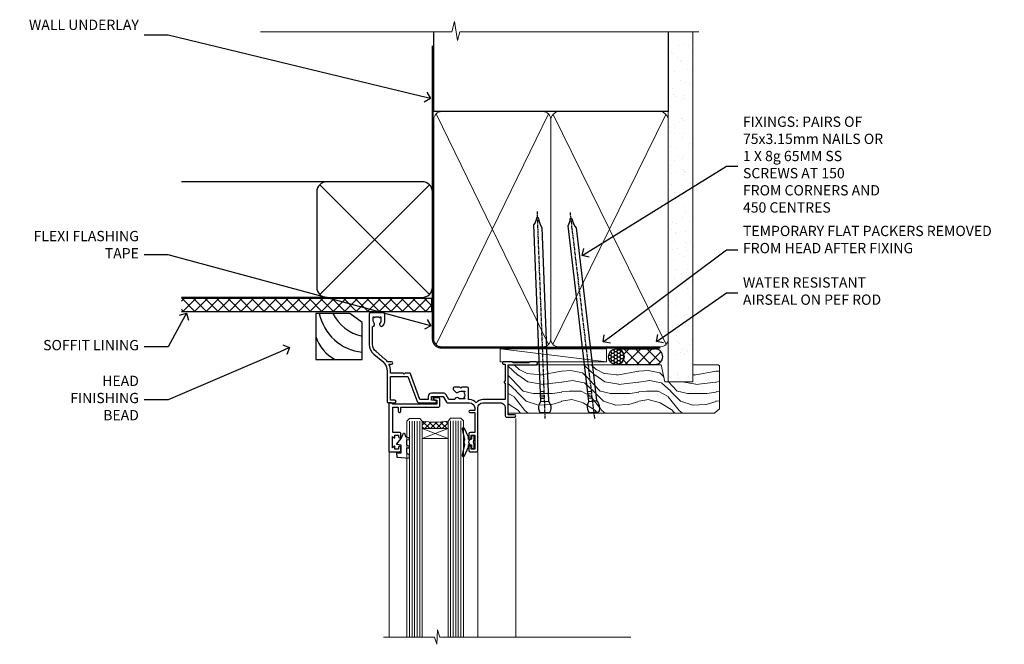
# Model space of a CAD drawing. Units: millimetres. Extents: x 1409 to 8566, y 792 to 2175.
# Drawn here: x 1432 to 1815, y 1932 to 2175 of the extents above; entities that cross this region are included whole.
import ezdxf
from ezdxf import colors
from ezdxf.entities.mleader import LeaderData, LeaderLine
from ezdxf.math import Vec2, Vec3

# ---------------------------------------------------------------- set-up
doc = ezdxf.new("R2010")
doc.units = ezdxf.units.MM
doc.linetypes.add('CENTER', pattern=[2, 1.25, -0.25, 0.25, -0.25])
doc.linetypes.add('Dashed', pattern=[564.4444465637206, 282.2222232818604, -282.2222232818602])
doc.layers.add('Aluminium Systems Ltd Joinery Detail', color=7, linetype='Continuous')
doc.layers.add('Aluminium Systems Ltd Notes', color=7, linetype='Continuous')
doc.styles.get("Standard").update_dxf_attribs({"font": 'arial.ttf'})

# ---------------------------------------------------------------- blocks, each defined once
blk = doc.blocks.new('_Open90')
at = {"color": 0, "linetype": 'ByBlock', "lineweight": -2}
for p, q in [((0, 0), (-1, 0)), ((-0.5, 0.5), (0, 0)), ((0, 0), (-0.5, -0.5))]:
    blk.add_line(p, q, dxfattribs=at)
blk = doc.blocks.new('Plywood Sheet DF Soffit Head Residential')
at = {"layer": 'Aluminium Systems Ltd Joinery Detail'}
h = blk.add_hatch(dxfattribs=at)
h.set_pattern_fill('ANSI37', color=256)
h.set_pattern_definition([(45, (0.03626728954441205, -8.266495572621352), (-2.245064030267288, 2.245064030267288), []), (135, (0.03626728954441205, -8.266495572621352), (-2.245064030267288, -2.245064030267288), [])])
h.paths.add_polyline_path([(39.53798075615487, 2.443817961845525), (-57.91178203279151, 2.443817961845525), (-57.91178203279151, -2.556182038154475), (39.53798075615487, -2.556182038154475)])
for p, q in [((-1.28720575055695, 47.84814234616078), (-57.91178203279151, 47.84814234616078)), ((-4.115632875302708, 4.019715221414117), (38.54122137418926, 46.67656947090654)), ((38.54122137418926, 4.019715221414117), (-4.115632875302708, 46.67656947090654)), ((-1.28720575055695, 2.848142346160785), (-57.91178203279151, 2.848142346160785))]:
    blk.add_line(p, q, dxfattribs=at)
blk.add_lwpolyline([(-5.28720575055695, 6.848142346160785, 0.414213562373095), (-1.28720575055695, 2.848142346160785), (35.71279424944305, 2.848142346160785, 0.414213562373095), (39.71279424944305, 6.848142346160785), (39.71279424944305, 43.84814234616078, 0.414213562373095), (35.71279424944305, 47.84814234616078), (-1.28720575055695, 47.84814234616078, 0.414213562373095), (-5.28720575055695, 43.84814234616078)], format="xyb", close=True, dxfattribs=at)
blk.add_lwpolyline([(-57.91178203279151, -2.556182038154475), (39.53798075615487, -2.556182038154475), (39.53798075615487, 2.443817961845525), (-57.91178203279196, 2.443817961845525)], dxfattribs=at)
blk = doc.blocks.new('A003-20831')
at = {"ltscale": 3, "flags": 128}
blk.add_lwpolyline([(2.621724833123439, 15.09770384114668, 0.2216982705959261), (1.299999999994158, 12.26330668643422), (1.299999999996375, 5.286411627841545, -0.6591102582861645), (1.885438149261746, 4.038423408327873, 0.1837465194528689), (1.499998588842347, 3.024999999999892), (1.499998588827795, 1.499999999999801), (1.745371651287088, 1.499999999999801), (2.044747484062556, 1.85678222424579, 0.3639702342662044), (4.005249693606403, 1.85678222424579), (4.304625526381871, 1.499999999999801), (4.549998588827068, 1.499999999999801), (4.549998588827068, 3.024999999999892, 0.1837465194583253), (4.16455902838152, 4.038423408357431, -0.999999999994524), (5.285438149260701, 5.035233318218189, -0.1837465194588314), (6.049998588836162, 3.024999999999892), (6.049998588836162, 0.4999999999998007, -0.414213562373095), (5.549998588836162, -1.993224215831613e-13), (0.4999999999999445, 1.985815104424948e-13, -0.4142135623731117), (1.332267629550188e-15, 0.5000000000001986), (1.332267629550188e-15, 12.26330668643416, -0.2216982705959267), (1.786114639357949, 16.09357311172201), (5.213883549470895, 18.96973239064911, 0.2216982705959851), (6.999998188834867, 22.79999881593776), (6.999998188833674, 34.49999999999963, -0.414213562373095), (7.499998188833674, 34.99999999999963), (9.899998188833594, 34.99999999999963, -0.999999999999773), (9.899998188833708, 33.99999999999935), (8.299998188833685, 33.9999999999994), (8.299998188833515, 24.69999999999945), (15.02475718959443, 24.69999999999922), (18.4623199951875, 34.14462618632305, -0.3152987888789665), (19.6839204022092, 34.99999999999963), (25.69999818883258, 34.99999999999963, -0.9999999999999999), (25.69999818883258, 33.99999999999963), (24.19999818883281, 33.99999999999963), (24.19999818883281, 32.49999999999963), (28.75699818883146, 32.49999999999963), (30.05567001794367, 34.74995119388549, -0.2679793930046311), (30.48871089439086, 34.99999999999963), (38.99999818881133, 34.9999999999628), (38.99999818881133, 34.9999999999628, 0.4142135623720128), (40.99999818881133, 36.99999999995381), (40.99999818883202, 37.99999999999963), (39.09999818883222, 37.99999999999963, -0.9999999999999999), (39.09999818883222, 38.79999999999981), (40.99999818883202, 38.7999999999989), (40.99999818883202, 46.49999999999901), (39.1999981888336, 46.49999999999923, -0.4142135623724955), (38.6999981888336, 46.9999999999981), (38.69999818883167, 48.2999999999997, -0.9999999999999999), (39.59999818883222, 48.2999999999997), (39.59999818883222, 47.49999999999901), (41.09999818883222, 47.49999999999901), (41.09999818883222, 52.99999999999963), (39.59999818883222, 52.99999999999963), (39.59999818883131, 52.19999999999916, -0.9999999999999999), (38.69999818883258, 52.19999999999916), (38.69999818883258, 53.49999999999963, -0.414213562373095), (39.19999818883258, 53.99999999999963), (41.69999818883258, 53.99999999999963, -0.414213562373095), (42.19999818883258, 53.49999999999963), (42.19999818889369, 36.9999999999537, 0.4142135623720045), (44.19999818891444, 34.99999999996109), (50.89999818887367, 34.99999999996109, 0.4142135623731281), (52.89999818887367, 36.99999999996132), (52.89999818887333, 40.09999999995418, -0.4142135623736278), (53.39999818887424, 40.59999999995418), (56.49999818882316, 40.60000000000113, -1.000000000007788), (56.49999818883072, 39.59999999995418), (53.99999818885419, 39.59999999995418), (53.99999818888216, 20.19999799999951), (64.89997618887247, 20.19999799999951, -0.9999999999999999), (64.89997618887247, 18.99999999999946), (62.49998118887225, 18.99999999999946), (62.09998118887216, 19.39999899999967), (55.8999941888722, 19.39999899999967), (55.49999518887245, 18.99999999999991), (52.29999818883431, 18.9999999999994, -1.000000000000171), (52.29999818883437, 19.99999999999946), (52.79999818883425, 19.99999999999946), (52.79999818883425, 26.60029414588016, -0.9999999999999999), (52.79999818883425, 27.40029414588017), (52.79999818883425, 33.69999999996062), (44.19999818891398, 33.69999999996142, -0.2308117564101742), (41.59999818886286, 34.96775985673776, -0.230811756410174), (38.99999818881173, 33.69999999996142), (38.62498742550952, 33.6999999999982), (38.624987425509, 29.45000000001298, -0.4142135623730617), (38.124987425509, 28.95000000001303), (35.99998742544886, 28.95000000001303), (35.59998742544923, 29.35000000001313), (35.19998742544959, 28.95000000001303), (33.06955004410122, 28.95000000001303, -0.637070260807509), (32.68652782254173, 29.77139380485633), (33.51362572981566, 30.75709070727717, -0.4226584366887495), (34.58656401708873, 30.83543956044403, 0.1837465194615898), (35.59998742545423, 30.44999999998984), (37.12498742545387, 30.45000000003623), (37.12498742545387, 30.69537306244413), (36.76820520120992, 30.99474889521801, 0.3639702342667677), (36.76820520120947, 32.95525110476277), (37.12498742545387, 33.25462693753664), (37.12498742545387, 33.50000000000571), (35.59998742544695, 33.49999999999071, 0.1837465194457504), (34.58656401717809, 33.11456043956696, -0.6591109333994376), (33.33857584472986, 33.6999999999982), (30.95065122328589, 33.6999999999982), (29.8829044675964, 31.85012689589527, -0.2679793930049919), (28.75699818883146, 31.19999999999911), (24.19999818883326, 31.20000000000002, -0.4142135623731014), (22.89999818883314, 32.50000000000009), (22.89999818883314, 33.69999999999968), (19.68392040220925, 33.6999999999999), (16.05476953055501, 23.72898992833635, -0.3152987888789804), (15.58492322016207, 23.39999999999921), (14.00000895216476, 23.39999999999927), (13.60000895216558, 23.79999999999936), (13.20000895216595, 23.39999999999927), (8.299998188833515, 23.39999999999944), (8.29999818883323, 22.79999881593281, -0.1156499494947565), (7.643579200102296, 19.99999999999946), (8.699998188834913, 19.99999999999946, -0.9999999999999999), (8.699998188834913, 18.99999999999946), (7.024936894816053, 18.99999999999946, -0.05636039300286577), (6.049493743234736, 17.97386312007265)], format="xyb", close=True, dxfattribs=at)
blk = doc.blocks.new('Residential Awning Head DF')
at = {"layer": 'Aluminium Systems Ltd Joinery Detail', "lineweight": 5}
h = blk.add_hatch(dxfattribs=at)
h.set_pattern_fill('NET', color=256, scale=0.5, angle=-45.00000000000003)
h.set_pattern_definition([(314.9999999999999, (-816.4932158843085, -187.6567465441018), (1.122532015133645, 1.122532015133644), []), (44.99999999999994, (-816.4932158843085, -187.6567465441018), (-1.122532015133644, 1.122532015133645), [])])
edge = h.paths.add_edge_path()
edge.add_line((44.78656181198329, -25.50602517591856), (44.78656181198147, -25.4144431062517))
edge.add_arc((55.39382042436701, -20.50602517592311), 11.68787841521306, 204.8319352717457, 205.3276199956492)
edge.add_line((44.82942257835401, -25.50602517591856), (44.78656181198329, -25.50602517591856))
edge = h.paths.add_edge_path()
edge.add_arc((39.70411501521238, 3.124181100076974), 26.68783599326924, 259.1833199264915, 280.7798162743573, ccw=False)
edge.add_line((34.69568163159801, -23.08948299034623), (34.69568163159801, -26.00041468254481))
edge.add_line((34.69568163159801, -26.00041468254481), (44.69568163159801, -26.00041468253026))
edge.add_line((44.69568163159801, -26.00041468253026), (44.6956816315971, -23.09269996380713))
at = {"layer": 'Aluminium Systems Ltd Joinery Detail', "linetype": 'Continuous', "lineweight": 5}
for p, q in [((71.0703711145024, -22.04809314226274), (71.0703711145024, -107.0818013966134)), ((21.75631114558217, -107.0818013966134), (21.75631114558217, -35.29146118943741)), ((56.28114113194188, -107.0818013966134), (56.28114113194188, -35.19788171842615))]:
    blk.add_line(p, q, dxfattribs=at)
at = {"layer": 'Aluminium Systems Ltd Joinery Detail', "lineweight": 5, "ltscale": 3}
for p, q in [((29.69568163159801, -23.08948299034441), (29.69568163159801, -107.0818013966134)), ((30.69568163159801, -23.08948299034623), (30.69568163159801, -107.0818013966134)), ((31.69568163159801, -23.08948299034623), (31.69568163159801, -107.0818013966134)), ((32.69568163159801, -23.08948299034623), (32.69568163159801, -107.0818013966134)), ((33.69568163159801, -23.08948299034623), (33.69568163159801, -107.0818013966134)), ((45.69137572784911, -23.00000009003438), (45.69137572784911, -107.0818013966134)), ((46.69137572784911, -23.00000009003438), (46.69137572784911, -107.0818013966134)), ((47.69137572784911, -23.00000009003438), (47.69137572784911, -107.0818013966134)), ((48.69137572784911, -23.00000009003438), (48.69137572784911, -107.0818013966134)), ((49.69137572784911, -23.00000009003438), (49.69137572784911, -107.0818013966134))]:
    blk.add_line(p, q, dxfattribs=at)
at = {"layer": 'Aluminium Systems Ltd Joinery Detail', "lineweight": 5}
for p, q in [((44.69568163159801, -29.8717556576938), (34.69568163159801, -26.00041468253026)), ((44.69568163159801, -26.00041468253026), (34.69568163159801, -29.8717556576938))]:
    blk.add_line(p, q, dxfattribs=at)
at = {"layer": 'Aluminium Systems Ltd Joinery Detail'}
for points in [[(25.83626391769457, -27.50005028003111), (23.23626391769511, -27.50005028003111), (23.23626391769511, -17.70000028003128), (25.33626391769275, -17.70000028003128), (25.33626391769275, -19.20000028003128, 1), (26.33626391769275, -19.20000028003128), (26.33626391769275, -17.70000028003128), (40.78633891769522, -17.70000028003128, 0.4142135623730951), (41.53633891769522, -16.95000028003128), (41.53633891769522, -14.75000028007148, 0.414210532603183), (40.78634667591422, -14.0000002801115), (39.03593986543609, -13.99998510334613, 0.6681823785842405), (38.89451644034006, -14.34140645957346), (39.49453787358351, -14.94142789281691, 0.1989162654631827), (39.63596222959649, -15.00000653655739), (40.3363389176954, -15.00000028003146), (40.3363389176954, -16.50000028003146), (23.23626391769511, -16.50000028003146), (22.73626391769511, -16.00000028003056), (21.73626391769511, -16.00000028003146), (21.73626391769511, -35.00005028003111), (25.83626391769457, -35.00005028003111, 0.4142141725675061), (26.33626391769275, -34.50004923836409), (26.33626141769372, -33.30004934253416, 0.9999971726229095), (25.43626641770123, -33.30004867289504), (25.43626391769493, -34.00005028003111), (24.03626391769529, -34.00005028003111), (24.03626391769529, -33.05005278003123, 0.6681786379192987), (23.69484256145796, -32.90863142379371), (23.13626391769566, -33.46721006755602), (23.13626391769566, -29.0328904925053), (23.69484256145796, -29.59146913626851, 0.6681786379192988), (24.03626391769529, -29.45004778003099), (24.03626391769529, -28.50005028003111), (25.43626391769493, -28.50005028003111), (25.43626641770123, -29.20005188716718, 0.9999971726229092), (26.33626141769372, -29.20005121752806), (26.33626391769275, -28.00005132169813, 0.4142141725674394)], [(28.5254870943424, -35.51262325616958), (29.5254870943424, -36.13749260807899), (29.5254870943424, -37.63749260807899), (25.10329102421537, -37.25060058405402, -0.3639702342661976), (24.92148323314694, -37.06879279298514), (24.7754870943424, -35.40004929044935), (26.5254870943424, -35.40004929044935), (26.5254870943424, -32.40004929044935), (24.7754870943424, -32.24694412927906), (24.7754870943424, -31.94694412927888), (26.5254870943424, -29.86137534223904), (27.32373608542474, -27.72498127160484), (27.72723810325959, -27.72498127160484), (28.21177648620477, -29.02177580549355), (29.5254870943424, -29.66251528102712), (29.5254870943424, -30.46251528102707), (28.5254870943424, -30.37502661750123), (28.5254870943424, -32.37478269246126), (29.5254870943424, -32.86251528102716), (29.5254870943424, -33.66251528102712), (28.5254870943424, -33.57502661750105)], [(54.8912592437011, -32.38446039054347), (54.58981640221619, -31.25946039054347), (54.8912592437011, -30.13446039054347), (54.8912592437011, -28.75946039054347), (53.8912592437011, -28.75946039054347), (53.8912592437011, -30.14142640179362, 0.447213595499958), (52.6412592437011, -31.25946039054347, 0.4472135954999584), (53.8912592437011, -32.37749437929333), (53.8912592437011, -33.75946039054347), (54.8912592437011, -33.75946039054347)]]:
    blk.add_lwpolyline(points, format="xyb", close=True, dxfattribs=at)
at = {"layer": 'Aluminium Systems Ltd Joinery Detail', "lineweight": 5}
for points in [[(28.69568163159801, -107.0818013966134), (28.69568163159801, -23.18294703575689), (29.6987577161928, -22.08948299034623), (33.69561997952422, -22.08948299034623), (34.69568163159801, -23.08948299034623), (34.69568163159801, -107.0818013966134)], [(44.69137572784911, -107.0818013966134), (44.69137572784911, -23.09346413544504), (45.6944518124439, -22.00000009003438), (49.69131407577532, -22.00000009003438), (50.69137572784911, -23.00000009003438), (50.69137572784911, -107.0818013966134)]]:
    blk.add_lwpolyline(points, dxfattribs=at)
blk.add_lwpolyline([(44.69568163159801, -26.00041468253026), (34.69568163159801, -26.00041468253026), (34.69568163159801, -29.8717556576938), (44.69568163159801, -29.8717556576938)], close=True, dxfattribs=at)
at = {"layer": 'Aluminium Systems Ltd Joinery Detail'}
blk.add_lwpolyline([(53.07138741709578, -30.37471288724655), (52.78949543468043, -30.29918015820554, -0.3394542588633712), (52.6412592437011, -30.10599499294776), (52.6412592437011, -29.45946039054352, 0.1052493344124674), (52.62392160798727, -29.37800819184177), (51.09791515441674, -25.95582989378941, 0.9133919180647162), (50.15541487873151, -26.27759274439754), (51.11992759905041, -30.24435591147139, -0.1257362244887155), (51.11877501832049, -30.34337266203361), (50.88718012209409, -31.20769658108438, 0.1316524975874038), (50.88718012209409, -31.31122419912558), (51.11877501832049, -32.17554811905334, -0.1257362244887155), (51.11992759905041, -32.27456486961555), (50.15541487873151, -36.24132803668918, 0.913391918064716), (51.09791515441674, -36.56309088729754), (52.62392160798727, -33.14091258924518, 0.1052493344124674), (52.6412592437011, -33.05946039054343), (52.6412592437011, -32.41292578813918, -0.3394542588633712), (52.78949543468043, -32.21974062288141), (53.07138741709578, -32.1442078938404)], format="xyb", dxfattribs=at)
at = {"layer": 'Aluminium Systems Ltd Joinery Detail', "linetype": 'Continuous', "lineweight": 5}
blk.add_lwpolyline([(115.7617908218931, -107.0818013966134), (41.44592619272788, -107.0818013966134), (40.58242086211447, -104.2192067817275), (40.33242086211447, -109.857636202353), (39.42792279206168, -107.0818013966134), (19.59957064650433, -107.0818013966134)], dxfattribs=at)
at = {"layer": 'Aluminium Systems Ltd Joinery Detail', "lineweight": 5}
blk.add_arc((39.68645003337059, 5.600695049233899), 29.12886931597957, 260.1346049067602, 279.9022588924982, dxfattribs=at)
at = {"color": 0, "xscale": -1, "rotation": 180}
blk.add_blockref('A003-20831', (14.07037292564809, 18.99999972001982), dxfattribs=at)
blk = doc.blocks.new('Soffit Bead')
for points in [[(-4.719988798330178, 0), (-18, 0), (-18, -18), (0, -18), (0, -3.536962520830912), (-4.719988798330178, 0)], [(-4.719988798330179, 0), (-12, 0)], [(0, -12), (0, -3.536962520830912)]]:
    blk.add_lwpolyline(points)
for centre, radius, start, end in [((2.056645302662251, 3.901033851217569), 19.10919547250521, 191.7794133634214, 263.8215200479519), ((3.683546406568035, 7.449689253480446), 16.78707806460611, 206.3450042608495, 257.3245910282815), ((-2.863951616945358, -4.036658653350547), 15.92905263904703, 198.1551070828843, 241.2344095882574)]:
    blk.add_arc(centre, radius, start, end)
blk = doc.blocks.new('Nail 75 JH')
at = {"linetype": 'CENTER'}
blk.add_line((0, 2.300118051928621), (0, -78.25849807356508), dxfattribs=at)
for p, q in [((1.5, -4.488319011024487), (-1.5, -4.488319011024458)), ((1.499999999999886, -5.730112436134704), (0.1255879953777708, -5.730112436134732)), ((1.499999999999886, -6.600592455787137), (0.1255879953777708, -6.600592455787137)), ((1.499999999999886, -7.471072475439541), (0.1255879953777708, -7.471072475439541)), ((1.499999999999886, -8.341552495091946), (0.1255879953778276, -8.341552495091946))]:
    blk.add_line(p, q)
blk.add_lwpolyline([(-1.5, -4.488319011024458, -0.2475267649991796), (-2.057234792368547, -0.3562033463117587, -0.331135080274166), (-1.578358480166685, 0), (1.578358480166685, 0, -0.331135080274166), (2.057234792368547, -0.3562033463117587, -0.2475267649991796), (1.499999999999886, -4.488319011024487), (1.5, -73.20877276569331, 0.1245641564323093), (0.2845258915276077, -75.96790802185205), (-0.2515467734666004, -75.96790802185205, 0.1012549879648114), (-1.5, -72.05351818931658)], format="xyb", close=True)
blk = doc.blocks.new('Plywood Sheet DF Residential Liner')
at = {"layer": 'Aluminium Systems Ltd Joinery Detail'}
h = blk.add_hatch(dxfattribs=at)
h.set_pattern_fill('HONEY', color=256, scale=0.25)
h.set_pattern_definition([(0, (-220.4128369981033, -4579.245370717521), (1.190625, 0.68740766125), [0.79375, -1.5875]), (120, (-220.4128369981033, -4579.245370717521), (-1.190624997398548, 0.6874076657558477), [0.7937499999999995, -1.587499999999999]), (59.99999999999999, (-220.4128369981033, -4579.245370717521), (2.601452275818872e-09, 1.374815327005847), [-1.5875, 0.79375])])
h.paths.add_polyline_path([(33.24782613600951, 2.238118135324839, 1), (27.24782613600951, 2.238118135324839, 1)])
h = blk.add_hatch(dxfattribs=at)
h.set_pattern_fill('ANSI37', color=256)
h.set_pattern_definition([(45, (-220.4128369981033, -4579.245370717521), (-2.245064030267288, 2.245064030267288), []), (135, (-220.4128369981033, -4579.245370717521), (-2.245064030267288, -2.245064030267288), [])])
h.paths.add_polyline_path([(45.33869591673397, 5.238118135324839), (30.40981740738175, 5.238118135324839, -1), (30.40981740738175, -0.7618818646751606), (45.33869591673397, -0.7618818646751606, 1)])
at = {"layer": 'Aluminium Systems Ltd Joinery Detail', "lineweight": 5}
h = blk.add_hatch(dxfattribs=at)
h.set_pattern_fill('WOOD-3', color=256, scale=97.5, angle=30, style=0, pattern_type=2)
h.set_pattern_definition([(4.763599999999834, (472.3163182852143, -7171.838047056802), (-330.0000283895876, -29.9997459798375), [3.612479999999951, -357.6353699999959]), (348.6901, (475.9163182852137, -7171.538047056801), (120.0000225669286, -29.9999289648483), [4.58912999999999, -148.3814699999997]), (314.9999999999999, (480.4163182852137, -7172.438047056798), (-3.306523113702664e-14, -30.00000928346856), [3.39411, -39.03228]), (313.1523999999999, (482.8163182852143, -7174.838047056802), (420.0000850164654, -449.9999261252569), [6.579509999999999, -651.37185]), (347.0054000000001, (487.3163182852143, -7179.638047056803), (-270.0000230324819, 59.99992732735074), [4.002509999999999, -396.2474099999998]), (360, (491.2163182852148, -7180.538047056801), (29.99999999999997, -30.00000000000003), [7.5, -22.5]), (9.462299999999765, (498.7163182852148, -7180.538047056801), (-150.0000232108592, -29.99994417607295), [3.649649999999993, -178.8332099999998]), (5.710599999999713, (472.3163182852143, -7179.938047056798), (-269.9999827048756, -30.00003943998845), [3.014969999999958, -298.4813099999965]), (360, (475.3163182852143, -7179.638047056803), (29.99999999999997, -30.00000000000003), [4.5, -25.5]), (331.6992, (479.8163182852143, -7179.638047056803), (329.9998535928922, -180.0002662262795), [4.429439999999992, -438.5152499999991]), (307.8749999999999, (483.7163182852148, -7181.7380470568), (-120.0000559467582, 149.9999729816166), [6.841049999999986, -335.2115699999996]), (320.7106, (487.9163182852137, -7187.138047056803), (180.0000191874755, -149.9999889572949), [4.263809999999983, -422.1163199999984]), (353.6597999999999, (491.2163182852148, -7189.838047056802), (239.9999820781927, -30.00004736879107), [5.43324, -266.22831]), (11.88869999999988, (496.6163182852126, -7190.438047056798), (-419.9999190314803, -90.00031605746501), [5.82494999999993, -576.669689999991]), (6.709799999999706, (472.3163182852143, -7189.2380470568), (270.0000299325391, 29.99981643732056), [5.135159999999986, -508.3820999999991]), (356.6335, (477.4163182852137, -7188.638047056803), (479.999979659061, -30.00032890063538), [5.10881999999993, -505.7727899999929]), (326.3098999999999, (482.5163182852132, -7188.938047056798), (-59.99998673313475, 30.00004003521583), [5.408339999999997, -102.75822]), (312.5103999999999, (487.0163182852132, -7191.938047056798), (299.9997215504041, -330.0002602161362), [4.883640000000001, -483.48096]), (345.0686, (490.3163182852143, -7195.538047056801), (330.0000160477658, -89.99990861934462), [4.65725999999993, -461.0679899999932]), (360, (494.8163182852143, -7196.7380470568), (29.99999999999997, -30.00000000000003), [3.6, -26.4]), (12.99459999999981, (498.4163182852137, -7196.7380470568), (270.0000230324819, 59.99992732735004), [4.002509999999988, -396.2474099999986]), (360, (481.6163182852126, -7166.7380470568), (29.99999999999997, -30.00000000000003), [0, -30]), (136.8475999999999, (485.8163182852143, -7171.2380470568), (449.9999261252561, -420.0000850164664), [6.579509999999987, -651.3718499999991]), (153.4348999999999, (481.0163182852132, -7196.7380470568), (-29.99997473822719, 30.00003928189145), [2.683289999999969, -64.39874999999901]), (171.8698999999998, (478.6163182852126, -7195.538047056801), (-179.9999932938336, 29.99998067446644), [4.242629999999988, -207.8893799999995]), (203.1985999999998, (474.4163182852137, -7194.938047056798), (-149.9999919200123, -60.00003975794547), [2.284739999999974, -226.1884499999973]), (333.4349, (485.8163182852143, -7171.2380470568), (29.9999747382272, -30.00003928189145), [3.354089999999999, -63.72794999999999]), (353.2901999999999, (488.8163182852143, -7172.7380470568), (-270.0000299325392, 29.99981643732125), [5.135160000000001, -508.3821000000002]), (10.12469999999981, (493.9163182852137, -7173.338047056802), (509.9999636894718, 90.00025765850859), [8.532869999999988, -844.7548799999987]), (10.30479999999971, (472.3163182852143, -7168.538047056801), (180.0000288254371, 29.99984626607953), [3.354089999999962, -332.0560799999968]), (344.4759, (475.6163182852126, -7167.938047056798), (-330.0000307388759, 89.99993332816857), [5.604449999999995, -554.8417799999994]), (317.1211, (481.0163182852132, -7169.438047056798), (-390.0000237882238, 359.9999925974296), [5.73149999999994, -567.4176899999924]), (325.3047999999999, (485.2163182852148, -7173.338047056802), (299.9998277696255, -210.000258287834), [4.743419999999994, -469.5982199999992]), (350.5377, (489.1163182852126, -7176.038047056801), (150.0000232108592, -29.99994417607323), [5.474489999999991, -177.0083999999997]), (6.581899999999838, (494.5163182852132, -7176.938047056798), (-510.0000431378999, -59.99960101098861), [7.851749999999983, -777.3233999999978]), (8.130099999999889, (472.3163182852143, -7176.038047056801), (-179.9999932938336, -29.99998067446629), [4.242629999999986, -207.8893799999994]), (348.6901, (476.5163182852132, -7175.438047056798), (120.0000225669286, -29.9999289648483), [4.58912999999999, -148.3814699999997]), (317.4895999999999, (481.0163182852132, -7176.338047056802), (-330.0002602161357, 299.9997215504046), [4.88364, -483.4809599999999]), (314.9999999999999, (484.6163182852126, -7179.638047056803), (-3.306523113702664e-14, -30.00000928346856), [5.51544, -36.91098]), (342.646, (488.5163182852132, -7183.538047056801), (-390.0000605729049, 119.999835067774), [5.028929999999927, -497.8627199999929]), (3.366499999999665, (493.3163182852143, -7185.038047056801), (-479.999979659061, -30.00032890063396), [5.10881999999998, -505.7727899999982]), (17.10269999999988, (498.4163182852137, -7184.7380470568), (300.0000519287099, 89.99986480290859), [4.080449999999997, -403.9636799999997]), (8.746199999999785, (472.3163182852143, -7183.538047056801), (209.9999800906905, 30.00012591172568), [3.945869999999955, -390.6425099999942]), (345.0686, (476.2163182852148, -7182.938047056798), (330.0000160477658, -89.99990861934462), [4.65725999999993, -461.0679899999932]), (327.9946, (480.7163182852148, -7184.138047056803), (-149.9999683436264, 90.000033161331), [5.66039999999999, -277.3590599999995]), (310.1009, (485.5163182852132, -7187.138047056803), (-329.9999417935546, 390.0000578863894), [7.451849999999999, -737.7326999999999]), (344.0546, (490.3163182852143, -7192.838047056802), (-120.0000037995646, 29.99999667889151), [4.368060000000001, -214.03524]), (6.008999999999799, (494.5163182852132, -7194.038047056801), (299.9999925271812, 29.99997952445504), [5.731499999999953, -567.4176899999941]), (23.19859999999977, (500.2163182852148, -7193.438047056798), (149.9999919200123, 60.00003975794549), [2.284739999999997, -226.1884499999996]), (9.462299999999765, (472.3163182852143, -7192.538047056801), (-150.0000232108592, -29.99994417607295), [3.649649999999993, -178.8332099999998]), (349.9919999999998, (475.9163182852137, -7191.938047056798), (329.9999866372434, -60.00010416469986), [5.178809999999971, -512.7014999999964]), (322.5946, (481.0163182852132, -7192.838047056802), (389.9997739494009, -300.000298578452), [6.42026999999999, -635.6077499999994]), (330.9453999999999, (486.1163182852126, -7166.7380470568), (210.0000115370904, -120.0000008159787), [3.08868, -305.78022]), (349.2156999999999, (488.8163182852143, -7168.2380470568), (-479.999985110828, 90.00001649037998), [6.413279999999982, -634.9134899999982]), (7.124999999999709, (495.1163182852126, -7169.438047056798), (-210.0000113953586, -29.99994845681877), [7.256039999999998, -234.6117])])
h.paths.add_polyline_path([(70.27868904447837, -18.0140691531733), (68.39935107364067, -19.78105676352516), (-11.79999314057341, -19.78105676352425), (-11.8000068593592, -0.9108401423573014), (47.69433628299498, -0.9108401423582109), (49.0267952893953, -7.573135174358868), (60.00244242331223, -7.573135174357958), (60.00244242331223, -0.9108401423573014), (69.84134757470088, -0.9108401423582109), (70.27868904447655, -1.327233581858309)])
blk.add_line((-14.91558842239465, 5.309851012747458), (26.47878287669141, 0.2891578576427491, -1), dxfattribs=at)
at = {"layer": 'Aluminium Systems Ltd Joinery Detail'}
for p, q in [((30.40981740738175, 5.238118135324839, -2.000000000000014), (45.33869591673397, 5.238118135324839, -2.000000000000014)), ((30.40981740738175, -0.7618818646751606, -2.000000000000014), (45.33869591673397, -0.7618818646751606, -2.000000000000014))]:
    blk.add_line(p, q, dxfattribs=at)
at = {"layer": 'Aluminium Systems Ltd Joinery Detail', "lineweight": 5}
blk.add_lwpolyline([(-14.91558842239465, 5.309851012747458), (26.47878287668323, 5.309851012747458), (26.47878287669141, 0.2891578576427491), (-14.91558842239874, 0.2891578576427491)], close=True, dxfattribs=at)
at = {"layer": 'Aluminium Systems Ltd Joinery Detail', "lineweight": 5, "elevation": -1}
blk.add_lwpolyline([(69.93981717614201, -0.9108401423573014), (60.00244242331223, -0.9108401423573014), (60.00244242331223, -7.573135174357958), (49.12526489083643, -7.573135174357958), (47.79280588443612, -0.9108401423573014), (-11.7999999999663, -0.9108401423573014), (-11.7999999999663, -19.78105676352425), (68.49782067508181, -19.78105676352425), (70.37715864591951, -18.01406915317239), (70.37715864591769, -1.327233581857399)], close=True, dxfattribs=at)
at = {"layer": 'Aluminium Systems Ltd Joinery Detail'}
blk.add_circle((30.24782613600951, 2.238118135324839, -2.000000000000014), 3, dxfattribs=at)
for centre in [(30.40981740738175, 2.238118135324839, -2.000000000000014), (45.33869591673397, 2.238118135324839, -2.000000000000014)]:
    blk.add_arc(centre, 3, 270, 90, dxfattribs=at)
for p, rotation in [((2.561432209243549, -19.55737612610938), 182.193320942632), ((21.62458726496948, -19.46763910120717), 186.7683232742154)]:
    blk.add_blockref('Nail 75 JH', p, dxfattribs=dict(at, rotation=rotation))
blk = doc.blocks.new('90mm Framing Head DF')
at = {"layer": 'Aluminium Systems Ltd Joinery Detail'}
h = blk.add_hatch(dxfattribs=at)
h.set_pattern_fill('AR-SAND', color=256, scale=0.15)
h.set_pattern_definition([(37.50000000000001, (2.752012521404367, -0.2965873854882375), (-0.2400046943976069, 7.341198559940135), [0, -5.791200000000001, 0, -6.476999999999999, 0, -6.191249999999999]), (7.499999999999991, (2.752012521404367, -0.2965873854882375), (6.74284924707004, 10.75237650852531), [0, -3.124199999999997, 0, -5.219699999999993, 0, -2.000249999999996]), (327.5, (-1.934287478595706, -0.2965873854882375), (11.86488555362187, 0.02155777017818536), [0, -1.905, 0, -6.858, 0, -8.9535]), (317.5, (-1.934287478595706, -0.2965873854882375), (11.45334678708446, 3.343939848858243), [0, -0.9524999999999999, 0, -4.495799999999999, 0, -5.1435])])
h.paths.add_polyline_path([(121.7051410179106, -4.974167852421488), (112.2051516352531, -4.974167852421488), (112.2051516352531, -136.0727572585529), (121.7051410179106, -136.0727572585529)])
at = {"layer": 'Aluminium Systems Ltd Joinery Detail', "lineweight": 5}
for p, q in [((21.8902070747497, -121.4884683764285, 1.000000000000014), (65.56435836497167, -31.90371668820444, 1.000000000000028)), ((21.89020707474992, -31.90372089111588, 1.000000000000028), (65.56435836497167, -121.488464173518, 1.000000000000028)), ((67.34429782372263, -121.488464173518, 1.000000000000028), (111.2852963947694, -32.07778868243804, 2.000000000000043)), ((67.37588333483086, -32.07778868243804, 1.000000000000028), (111.3168819058772, -121.488464173518, 2.000000000000028))]:
    blk.add_line(p, q, dxfattribs=at)
at = {"layer": 'Aluminium Systems Ltd Joinery Detail', "linetype": 'Continuous', "lineweight": 5, "ltscale": 0.12}
blk.add_lwpolyline([(124.0794605486342, 0.02583214757851238), (31.17088015316381, 0.02583214757942187), (30.26716974467831, -3.408071571457185), (29.00057648131019, 4.009953336304534), (27.96321328679892, 0.02583214757942187), (-46.43420940680971, 0.02583214757851238)], dxfattribs=at)
at = {"layer": 'Aluminium Systems Ltd Joinery Detail', "linetype": 'Dashed', "elevation": 1.000000000000028}
blk.add_lwpolyline([(112.2051516352531, 0.02583214757851238), (112.2051516352531, -30.9928523858307), (21.00023734537399, -30.99285658874123), (21.00023734537399, 0.02582794466707128)], dxfattribs=at)
at = {"layer": 'Aluminium Systems Ltd Joinery Detail', "lineweight": 5, "elevation": 2.000000000000043}
blk.add_lwpolyline([(112.2051516352531, 0.02583214757851238), (112.2051516352531, -136.0727572585529), (121.7051410179106, -136.0727572585529), (121.7051410179106, 0.02583214757851238)], dxfattribs=at)
at = {"layer": 'Aluminium Systems Ltd Joinery Detail', "linetype": 'Dashed', "lineweight": 5, "ltscale": 0.01, "const_width": 0.25, "elevation": 1.250000000000028}
blk.add_lwpolyline([(20.85281424996128, -0.1668334945870811), (20.85314009187687, -119.339891385669, 0.4141438115441908), (24.04343579863939, -122.5115157312666), (109.1683049151175, -122.5115115283552)], format="xyb", dxfattribs=at)
at = {"layer": 'Aluminium Systems Ltd Joinery Detail', "linetype": 'CENTER', "lineweight": 5, "ltscale": 3, "const_width": 0.5, "elevation": 1.500000000000028}
blk.add_lwpolyline([(20.46738781151498, -5.311045418081449), (20.46738781151498, -119.339891385669, 0.4228853887479168), (24.04343579863962, -122.894293160125), (109.1683049151175, -122.8942889572136)], format="xyb", dxfattribs=at)
at = {"layer": 'Aluminium Systems Ltd Joinery Detail', "lineweight": 5, "elevation": 1.000000000000028}
for points in [[(66.45432809434715, -117.2315945536329), (66.45432809434715, -34.05229367896482, 0.4142135623730958), (63.41578137421175, -31.01374695882896), (24.03878406550984, -31.0137511617404, 0.4142135623730941), (21.00023734537444, -34.05229788187626), (21.00023734537444, -117.2315987565444)], [(112.2068516352529, -117.4398798936327), (112.2068516352529, -34.26057901896456, 0.368185424138678), (109.1683049151175, -31.01374695882896), (69.49287481448255, -31.01374695882896, 0.3681854241386793), (66.45432809434715, -34.26057901896456), (66.45432809434715, -117.4398798936327)], [(66.45432809434715, -36.16058630808948), (66.45432809434715, -119.3398871827576, -0.4142135623730958), (63.41578137421175, -122.3784339028934), (24.03878406550984, -122.3784381058049, -0.4142135623730941), (21.00023734537444, -119.339891385669), (21.00023734537444, -36.16059051100092)], [(112.2068516352529, -36.16058630808948), (112.2068516352529, -119.3398871827576, -0.4142135623730958), (109.1683049151175, -122.3784339028934), (69.49287481448255, -122.3784339028934, -0.4142135623730941), (66.45432809434715, -119.3398871827576), (66.45432809434715, -36.16058630808948)]]:
    blk.add_lwpolyline(points, format="xyb", dxfattribs=at)
blk = doc.blocks.new('Plywood Sheet DF Soffit Head Text Residential')
at = {"layer": 'Aluminium Systems Ltd Notes', "color": 3, "lineweight": 5, "ltscale": 0.12}
ml = blk.add_multileader_mtext('Standard', dxfattribs=at)
ml.set_content('WALL UNDERLAY', color=3)
ml.set_leader_properties(color=8)
ml.set_arrow_properties(name='OPEN90')
ml.build(insert=Vec2(0, 0))
ml.multileader.update_dxf_attribs({"text_left_attachment_type": 2, "text_right_attachment_type": 2})
ctx = ml.context
ctx.base_point, ctx.plane_origin = Vec3(-106.4145282233453, 104.8154575174922), Vec3(33.31891038061167, 48.29875799868569)
ctx.left_attachment, ctx.right_attachment, ctx.text_align_type = 2, 2, 2
notes = []
notes.append((ctx, [(0, (1, 1, 0), (-63.06584352861091, 104.8154575174922), (-1, 0), 9.40052644098273, [(0, [(38.94942046282995, 80.21162235685188)], 0, [])])]))
ctx.mtext.insert, ctx.mtext.width, ctx.mtext.alignment, ctx.mtext.line_spacing_style, ctx.mtext.flow_direction = Vec3(-74.46636996959342, 110.8154575174922), 46.35746150935847, 3, 2, 5
ml = blk.add_multileader_mtext('Standard', dxfattribs=at)
ml.set_content('FLEXI FLASHING TAPE', color=3)
ml.set_leader_properties(color=8)
ml.set_arrow_properties(name='OPEN90')
ml.build(insert=Vec2(0, 0))
ml.multileader.update_dxf_attribs({"text_left_attachment_type": 2, "text_right_attachment_type": 2})
ctx = ml.context
ctx.base_point, ctx.plane_origin = Vec3(-103.6041598740957, 19.36983027179303), Vec3(-27.37123240583423, -89.97596158091801)
ctx.left_attachment, ctx.right_attachment, ctx.text_align_type = 2, 2, 2
notes.append((ctx, [(0, (1, 1, 0), (-63.06584352861091, 19.36983027179303), (-1, 0), 9.40052644098273, [(0, [(39.06836258617477, -8.129912945429169)], 0, [])])]))
ctx.mtext.insert, ctx.mtext.width, ctx.mtext.alignment, ctx.mtext.line_spacing_style, ctx.mtext.flow_direction = Vec3(-74.46636996959387, 28.70316360512516), 41.67696359775891, 3, 2, 5
ml = blk.add_multileader_mtext('Standard', dxfattribs=at)
ml.set_content('SOFFIT LINING', color=3)
ml.set_leader_properties(color=8)
ml.set_arrow_properties(name='OPEN90')
ml.build(insert=Vec2(0, 0))
ml.multileader.update_dxf_attribs({"text_left_attachment_type": 2, "text_right_attachment_type": 2})
ctx = ml.context
ctx.base_point, ctx.plane_origin = Vec3(-115.9152103515855, -16.35049684972), Vec3(-31.54779345579709, -94.20801777704037)
ctx.left_attachment, ctx.right_attachment, ctx.text_align_type = 2, 2, 2
notes.append((ctx, [(0, (1, 1, 0), (-63.06584352861091, -16.35049684972), (-1, 0), 9.40052644098273, [(0, [(-55.92566112756504, -3.271597434779324)], 0, [])])]))
ctx.mtext.insert, ctx.mtext.width, ctx.mtext.alignment, ctx.mtext.line_spacing_style, ctx.mtext.flow_direction = Vec3(-74.46636996959342, -13.68383018305394), 41.67696359775891, 3, 2, 5
for ctx, leaders in notes:
    for number, flags, end, landing, length, lines in leaders:
        leader = LeaderData()
        leader.index, (leader.has_last_leader_line, leader.has_dogleg_vector, leader.attachment_direction) = number, flags
        leader.last_leader_point, leader.dogleg_vector, leader.dogleg_length = Vec3(end), Vec3(landing), length
        for number, points, colour, breaks in lines:
            line = LeaderLine()
            line.index, line.vertices, line.color, line.breaks = number, Vec3.list(points), colors.encode_raw_color(colour), breaks
            leader.lines.append(line)
        ctx.leaders.append(leader)
blk = doc.blocks.new('Liner Head Text')
at = {"layer": 'Aluminium Systems Ltd Notes', "color": 3, "lineweight": 5, "ltscale": 0.12}
ml = blk.add_multileader_mtext('Standard', dxfattribs=at)
ml.set_content('FIXINGS: PAIRS OF 75x3.15mm NAILS OR 1 X 8g 65MM SS SCREWS AT 150 FROM CORNERS AND 450 CENTRES', color=3)
ml.set_leader_properties(color=8)
ml.set_arrow_properties(name='OPEN90')
ml.build(insert=Vec2(0, 0))
ml.multileader.update_dxf_attribs({"text_left_attachment_type": 2, "text_right_attachment_type": 2})
ctx = ml.context
ctx.base_point, ctx.plane_origin = Vec3(14.1951896589843, 83.81996285652713, -1.000000000000014), Vec3(-210.3718602345543, -58.04152112250085, -1.000000000000014)
ctx.left_attachment, ctx.right_attachment = 2, 2
notes = []
notes.append((ctx, [(0, (1, 1, 0), (9.73035415677441, 83.81996285652713, -1.000000000000014), (1, 0), 4.464835502209894, [(0, [(-46.31840029073646, 49.14984630594881, -1.000000000000014)], 0, [])])]))
ctx.mtext.insert, ctx.mtext.width, ctx.mtext.line_spacing_style, ctx.mtext.flow_direction = Vec3(16.19518965898169, 103.1532961898611, -1.000000000000014), 55.16606061165112, 2, 5
ml = blk.add_multileader_mtext('Standard', dxfattribs=at)
ml.set_content('TEMPORARY FLAT PACKERS REMOVED FROM HEAD AFTER FIXING', color=3)
ml.set_leader_properties(color=8)
ml.set_arrow_properties(name='OPEN90')
ml.build(insert=Vec2(0, 0))
ml.multileader.update_dxf_attribs({"text_left_attachment_type": 2, "text_right_attachment_type": 2})
ctx = ml.context
ctx.base_point, ctx.plane_origin = Vec3(14.1951896589843, 51.35635006022312, -1.000000000000014), Vec3(-133.2863188025367, 168.9020168785883, -1.000000000000014)
ctx.left_attachment, ctx.right_attachment = 2, 2
notes.append((ctx, [(0, (1, 1, 0), (9.73035415677441, 51.35635006022312, -1.000000000000014), (1, 0), 4.464835502209894, [(0, [(-38.17631267456454, 15.52339379474324, -1.000000000000014)], 0, [])])]))
ctx.mtext.insert, ctx.mtext.width, ctx.mtext.defined_height, ctx.mtext.line_spacing_style, ctx.mtext.flow_direction = Vec3(16.19518965898169, 60.68968339355524, -1.000000000000014), 101.6537517503709, 9.448686068864237, 2, 5
ml = blk.add_multileader_mtext('Standard', dxfattribs=at)
ml.set_content('WATER RESISTANT\\PAIRSEAL ON PEF ROD', color=3)
ml.set_leader_properties(color=8)
ml.set_arrow_properties(name='OPEN90')
ml.build(insert=Vec2(0, 0))
ml.multileader.update_dxf_attribs({"text_left_attachment_type": 2, "text_right_attachment_type": 2})
ctx = ml.context
ctx.base_point, ctx.plane_origin = Vec3(14.1951896589843, 34.64665442085789, -1.000000000000014), Vec3(-144.9782377858864, 3.254790904285983, -1.000000000000014)
ctx.left_attachment, ctx.right_attachment = 2, 2
notes.append((ctx, [(0, (1, 1, 0), (9.73035415677441, 34.64665442085789, -1.000000000000014), (1, 0), 4.464835502209894, [(0, [(-17.45426895475248, 15.68812900463854, -1.000000000000014)], 0, [])])]))
ctx.mtext.insert, ctx.mtext.width, ctx.mtext.line_spacing_style, ctx.mtext.flow_direction = Vec3(16.19518965898169, 40.64665442085789, -1.000000000000014), 79.86544210516695, 2, 5
for ctx, leaders in notes:
    for number, flags, end, landing, length, lines in leaders:
        leader = LeaderData()
        leader.index, (leader.has_last_leader_line, leader.has_dogleg_vector, leader.attachment_direction) = number, flags
        leader.last_leader_point, leader.dogleg_vector, leader.dogleg_length = Vec3(end), Vec3(landing), length
        for number, points, colour, breaks in lines:
            line = LeaderLine()
            line.index, line.vertices, line.color, line.breaks = number, Vec3.list(points), colors.encode_raw_color(colour), breaks
            leader.lines.append(line)
        ctx.leaders.append(leader)

msp = doc.modelspace()

# ---------------------------------------------------------------- block references
at = {"layer": 'Aluminium Systems Ltd Joinery Detail', "linetype": 'Dashed'}
for name, p in [('90mm Framing Head DF', (1571.740782211977, 2170.240682815222, -1.000000000000028)), ('Soffit Bead', (1564.842193052306, 2060.820933583413, 1.000000000000028))]:
    msp.add_blockref(name, p, dxfattribs=at)
at = {"layer": 'Aluminium Systems Ltd Joinery Detail'}
for name, p in [('Plywood Sheet DF Soffit Head Residential', (1552.49043648099, 2064.155788948903, 1.000000000000028)), ('Plywood Sheet DF Residential Liner', (1633.443480806573, 2041.741060731028, 2.000000000000028)), ('Residential Awning Head DF', (1553.573109692076, 2042.030218868649, 1.000000000000028))]:
    msp.add_blockref(name, p, dxfattribs=at)
at = {"layer": 'Aluminium Systems Ltd Notes', "color": 3}
msp.add_blockref('Plywood Sheet DF Soffit Head Text Residential', (1552.490436480988, 2064.155788948903, 1.000000000000028), dxfattribs=at)
at = {"layer": 'Aluminium Systems Ltd Notes', "color": 3, "linetype": 'Dashed'}
msp.add_blockref('Liner Head Text', (1696.790315398208, 2034.167925556669, 1.000000000000014), dxfattribs=at)

# ---------------------------------------------------------------- leaders
at = {"layer": 'Aluminium Systems Ltd Notes', "color": 3, "lineweight": 5, "ltscale": 0.12}
ml = msp.add_multileader_mtext('Standard', dxfattribs=at)
ml.set_content('HEAD FINISHING BEAD', color=3)
ml.set_leader_properties(color=8)
ml.set_arrow_properties(name='OPEN90')
ml.build(insert=Vec2(0, 0))
ml.multileader.update_dxf_attribs({"text_left_attachment_type": 2, "text_right_attachment_type": 2})
ctx = ml.context
ctx.base_point, ctx.plane_origin = Vec3(1448.580683155325, 2027.243826634616, 1.000000000000014), Vec3(1520.942643025193, 1949.386305707298, 1.000000000000014)
ctx.left_attachment, ctx.right_attachment, ctx.text_align_type = 2, 2, 2
notes = []
notes.append((ctx, [(0, (1, 1, 0), (1489.424592952379, 2027.243826634616, 1.000000000000014), (-1, 0), 9.40052644098273, [(0, [(1536.660803232844, 2047.498486005918, 1.000000000000014)], 0, [])])]))
ctx.mtext.insert, ctx.mtext.width, ctx.mtext.alignment, ctx.mtext.line_spacing_style, ctx.mtext.flow_direction = Vec3(1478.024066511396, 2036.577159967948, 1.000000000000014), 41.67696359775891, 3, 2, 5
for ctx, leaders in notes:
    for number, flags, end, landing, length, lines in leaders:
        leader = LeaderData()
        leader.index, (leader.has_last_leader_line, leader.has_dogleg_vector, leader.attachment_direction) = number, flags
        leader.last_leader_point, leader.dogleg_vector, leader.dogleg_length = Vec3(end), Vec3(landing), length
        for number, points, colour, breaks in lines:
            line = LeaderLine()
            line.index, line.vertices, line.color, line.breaks = number, Vec3.list(points), colors.encode_raw_color(colour), breaks
            leader.lines.append(line)
        ctx.leaders.append(leader)

doc.saveas('drawing.dxf')
